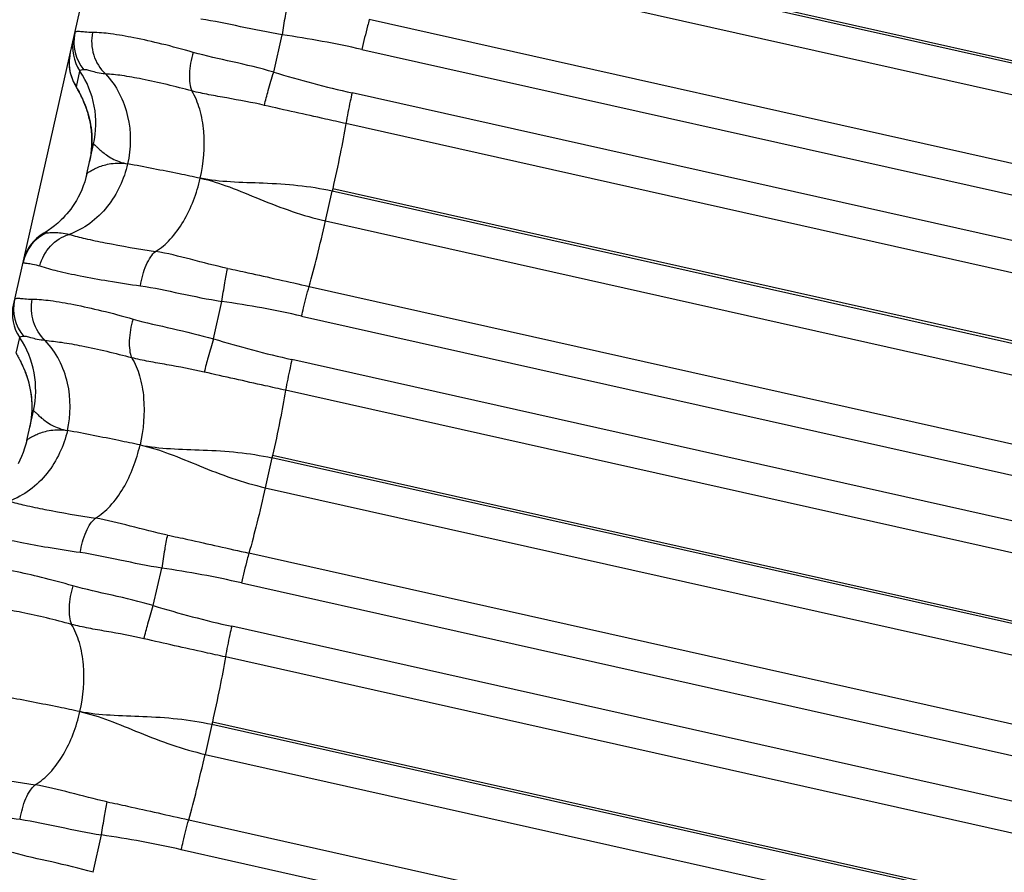
# Model space of a CAD drawing. Units: millimetres. Extents: x 5944 to 9084, y 1295 to 3777.
# Drawn here: x 6260 to 6272, y 3122 to 3133 of the extents above; entities that cross this region are included whole.
import ezdxf

# ---------------------------------------------------------------- set-up
doc = ezdxf.new("R2010")
doc.units = ezdxf.units.MM
doc.header["$LTSCALE"] = 326.7
doc.layers.get('0').update_dxf_attribs({"linetype": 'CONTINUOUS'})

msp = doc.modelspace()

# ---------------------------------------------------------------- linework, layer by layer
at = {"color": 7, "linetype": 'Continuous'}
for p, q in [((6172.097, 2741.029), (6284.547, 3239.646)), ((6262.947, 3132.022), (6263.056, 3132.504)), ((6260.398, 3131.848), (6260.421, 3131.807)), ((6260.421, 3131.807), (6260.428, 3131.796)), ((6260.428, 3131.796), (6260.435, 3131.782)), ((6260.544, 3130.714), (6260.63, 3131.096)), ((6262.173, 3128.59), (6262.281, 3129.071)), ((6259.77, 3127.283), (6259.857, 3127.665)), ((6261.399, 3125.157), (6261.507, 3125.638)), ((6260.624, 3121.724), (6260.733, 3122.205))]:
    msp.add_line(p, q, dxfattribs=at)
at = {"color": 9, "linetype": 'Continuous'}
for p, q in [((6308.578, 3124.071), (6264.481, 3133.953)), ((6308.571, 3124.04), (6264.474, 3133.923)), ((6264.387, 3133.54), (6308.485, 3123.657)), ((6308.275, 3122.815), (6264.177, 3132.698)), ((6264.082, 3132.315), (6308.179, 3122.432)), ((6260.409, 3131.835), (6260.455, 3132.036)), ((6308.053, 3121.872), (6263.956, 3131.756)), ((6307.973, 3121.477), (6263.876, 3131.36)), ((6263.706, 3130.52), (6263.7, 3130.49)), ((6307.804, 3120.637), (6263.706, 3130.52)), ((6263.613, 3130.107), (6263.7, 3130.49)), ((6307.797, 3120.607), (6263.7, 3130.49)), ((6263.613, 3130.107), (6307.711, 3120.224)), ((6263.403, 3129.265), (6307.5, 3119.381)), ((6263.307, 3128.882), (6307.405, 3118.998)), ((6259.636, 3128.406), (6259.681, 3128.605)), ((6307.279, 3118.438), (6263.181, 3128.323)), ((6307.199, 3118.043), (6263.101, 3127.928)), ((6262.925, 3127.058), (6262.839, 3126.674)), ((6262.932, 3127.087), (6262.925, 3127.058)), ((6307.023, 3117.173), (6262.925, 3127.058)), ((6307.029, 3117.202), (6262.932, 3127.087)), ((6262.839, 3126.674), (6306.936, 3116.79)), ((6306.726, 3115.947), (6262.629, 3125.832)), ((6262.533, 3125.449), (6306.63, 3115.564)), ((6306.504, 3115.005), (6262.407, 3124.89)), ((6306.424, 3114.609), (6262.327, 3124.495)), ((6262.151, 3123.625), (6262.065, 3123.242)), ((6262.158, 3123.654), (6262.151, 3123.625)), ((6306.248, 3113.739), (6262.151, 3123.625)), ((6306.255, 3113.768), (6262.158, 3123.654)), ((6262.065, 3123.242), (6306.162, 3113.356)), ((6261.854, 3122.399), (6305.952, 3112.513)), ((6261.759, 3122.016), (6305.856, 3112.13))]:
    msp.add_line(p, q, dxfattribs=at)
at = {"color": 7, "linetype": 'Continuous'}
for points in [[(6260.329, 3132.262), (6260.327, 3132.248), (6260.323, 3132.226), (6260.32, 3132.205), (6260.318, 3132.184), (6260.316, 3132.163), (6260.316, 3132.142), (6260.316, 3132.122), (6260.317, 3132.103), (6260.319, 3132.084), (6260.321, 3132.066), (6260.324, 3132.049), (6260.327, 3132.032), (6260.33, 3132.016), (6260.334, 3132.001), (6260.338, 3131.986), (6260.342, 3131.973), (6260.346, 3131.961), (6260.35, 3131.949), (6260.354, 3131.939), (6260.358, 3131.929), (6260.362, 3131.92), (6260.365, 3131.912), (6260.369, 3131.905), (6260.372, 3131.898), (6260.375, 3131.891), (6260.378, 3131.885), (6260.381, 3131.879), (6260.384, 3131.873), (6260.387, 3131.867), (6260.39, 3131.862), (6260.393, 3131.857), (6260.398, 3131.848)], [(6260.435, 3131.782), (6260.443, 3131.768), (6260.447, 3131.76), (6260.451, 3131.752), (6260.456, 3131.743), (6260.461, 3131.733), (6260.466, 3131.723), (6260.471, 3131.713), (6260.477, 3131.702), (6260.482, 3131.69), (6260.488, 3131.677), (6260.494, 3131.664), (6260.5, 3131.65), (6260.507, 3131.634), (6260.514, 3131.617), (6260.521, 3131.599), (6260.529, 3131.58), (6260.537, 3131.558), (6260.545, 3131.535), (6260.553, 3131.51), (6260.561, 3131.482), (6260.569, 3131.451), (6260.577, 3131.419), (6260.585, 3131.383), (6260.592, 3131.346), (6260.598, 3131.307), (6260.603, 3131.267), (6260.606, 3131.225), (6260.609, 3131.182), (6260.609, 3131.139), (6260.608, 3131.094), (6260.606, 3131.049), (6260.602, 3131.004), (6260.596, 3130.958), (6260.588, 3130.912), (6260.58, 3130.872)], [(6260.544, 3130.714), (6260.532, 3130.667), (6260.516, 3130.612), (6260.498, 3130.559), (6260.478, 3130.508), (6260.456, 3130.46), (6260.433, 3130.414), (6260.409, 3130.371), (6260.385, 3130.332), (6260.36, 3130.295), (6260.336, 3130.26), (6260.311, 3130.228), (6260.286, 3130.198), (6260.262, 3130.171), (6260.238, 3130.145), (6260.215, 3130.122), (6260.192, 3130.1), (6260.17, 3130.08), (6260.149, 3130.062), (6260.129, 3130.045), (6260.11, 3130.03), (6260.093, 3130.017), (6260.077, 3130.005), (6260.062, 3129.995), (6260.047, 3129.985), (6260.033, 3129.976), (6260.02, 3129.967), (6260.007, 3129.959), (6259.994, 3129.952)], [(6259.99, 3129.949), (6259.97, 3129.938), (6259.945, 3129.92), (6259.92, 3129.902), (6259.897, 3129.882), (6259.874, 3129.86), (6259.853, 3129.838), (6259.833, 3129.814), (6259.815, 3129.79), (6259.798, 3129.764), (6259.782, 3129.737), (6259.768, 3129.71), (6259.755, 3129.682), (6259.745, 3129.653), (6259.735, 3129.623), (6259.728, 3129.594)], [(6259.68, 3128.32), (6259.685, 3128.311), (6259.689, 3128.302), (6259.694, 3128.292), (6259.7, 3128.281), (6259.705, 3128.27), (6259.711, 3128.259), (6259.716, 3128.246), (6259.722, 3128.233), (6259.729, 3128.218), (6259.735, 3128.203), (6259.742, 3128.186), (6259.749, 3128.168), (6259.757, 3128.149), (6259.765, 3128.127), (6259.772, 3128.105), (6259.78, 3128.08), (6259.788, 3128.052), (6259.796, 3128.022), (6259.804, 3127.989), (6259.812, 3127.954), (6259.819, 3127.917), (6259.825, 3127.878), (6259.83, 3127.838), (6259.833, 3127.796), (6259.835, 3127.754), (6259.836, 3127.71), (6259.835, 3127.666), (6259.833, 3127.621), (6259.829, 3127.576), (6259.823, 3127.53), (6259.815, 3127.483), (6259.807, 3127.444)], [(6259.77, 3127.283), (6259.759, 3127.235), (6259.743, 3127.181), (6259.724, 3127.128), (6259.704, 3127.077), (6259.682, 3127.029), (6259.659, 3126.983)]]:
    msp.add_lwpolyline(points, dxfattribs=at)
at = {"color": 9, "linetype": 'Continuous'}
for centre, radius, start, end in [((6260.911, 3132.343), 0.55, 167.2926, 213.8701), ((6260.922, 3132.408), 0.546, 167.3304, 220.4318), ((6261.111, 3119.099), 13.545, 77.3314, 81.7457), ((6260.862, 3132.141), 0.546, 177.3864, 180.4017), ((6260.866, 3132.141), 0.55, 174.3391, 176.9498), ((6260.864, 3132.141), 0.548, 176.9513, 177.3856), ((6260.868, 3132.141), 0.552, 170.7998, 174.3403), ((6260.867, 3132.141), 0.551, 170.1669, 170.7993), ((6260.864, 3132.141), 0.548, 167.2939, 170.1692), ((6260.865, 3132.141), 0.549, 180.4015, 180.7856), ((6260.866, 3132.141), 0.55, 180.7781, 213.8637), ((6259.451, 3131.362), 1.209, 347.2926, 33.8701), ((6266.916, 3144.998), 13.569, 252.9921, 257.3979), ((6260.259, 3129.456), 0.549, 114.3048, 167.281), ((6260.137, 3128.911), 0.55, 167.2926, 213.8697), ((6260.148, 3128.976), 0.546, 167.33, 220.4302), ((6260.337, 3115.667), 13.545, 77.3302, 81.7446), ((6258.677, 3127.931), 1.209, 347.2926, 33.8698), ((6266.142, 3141.565), 13.569, 252.9909, 257.3967), ((6259.562, 3112.234), 13.545, 77.329, 81.7434), ((6265.368, 3138.132), 13.569, 252.9896, 257.3955), ((6258.788, 3108.801), 13.544, 77.3278, 81.7423)]:
    msp.add_arc(centre, radius, start, end, dxfattribs=at)
for points, knots in [([(6263.129, 3132.93), (6263.115, 3132.868), (6263.09, 3132.727), (6263.067, 3132.584), (6263.056, 3132.504)], [0, 0, 0, 0, 0.437332, 1, 1, 1, 1]), ([(6263.056, 3132.504), (6262.875, 3132.533), (6262.527, 3132.604), (6262.18, 3132.681), (6262.008, 3132.705)], [0, 0, 0, 0, 0.513087, 1, 1, 1, 1]), ([(6264.177, 3132.698), (6264.17, 3132.671), (6264.135, 3132.544), (6264.104, 3132.416), (6264.082, 3132.315)], [0, 0, 0, 0, 0.207116, 1, 1, 1, 1]), ([(6260.616, 3132.533), (6260.584, 3132.533), (6260.539, 3132.536), (6260.484, 3132.541), (6260.452, 3132.544), (6260.428, 3132.546), (6260.409, 3132.544), (6260.395, 3132.539), (6260.39, 3132.532), (6260.389, 3132.528)], [0, 0, 0, 0, 0.41461, 0.577822, 0.712071, 0.81787, 0.896576, 0.952655, 1, 1, 1, 1]), ([(6260.616, 3132.533), (6260.598, 3132.438), (6260.608, 3132.237), (6260.713, 3132.065), (6260.782, 3132)], [0, 0, 0, 0, 0.505856, 1, 1, 1, 1]), ([(6261.912, 3132.277), (6261.778, 3132.315), (6261.525, 3132.383), (6261.17, 3132.463), (6260.873, 3132.515), (6260.694, 3132.533), (6260.616, 3132.533)], [0, 0, 0, 0, 0.316249, 0.593637, 0.823643, 1, 1, 1, 1]), ([(6261.912, 3132.277), (6261.885, 3132.187), (6261.859, 3132.052), (6261.864, 3131.883), (6261.881, 3131.811), (6261.894, 3131.78)], [0, 0, 0, 0, 0.560042, 0.804633, 1, 1, 1, 1]), ([(6262.947, 3132.022), (6262.772, 3132.073), (6262.426, 3132.156), (6262.078, 3132.229), (6261.912, 3132.277)], [0, 0, 0, 0, 0.513135, 1, 1, 1, 1]), ([(6260.507, 3132.054), (6260.494, 3132.052), (6260.477, 3132.051), (6260.456, 3132.042), (6260.455, 3132.036)], [0, 0, 0, 0, 0.686629, 1, 1, 1, 1]), ([(6260.782, 3132), (6260.747, 3132.003), (6260.686, 3132.012), (6260.606, 3132.033), (6260.55, 3132.048), (6260.518, 3132.056), (6260.507, 3132.054)], [0, 0, 0, 0, 0.372922, 0.665337, 0.875097, 1, 1, 1, 1]), ([(6260.782, 3132), (6260.925, 3131.852), (6261.118, 3131.464), (6261.113, 3131.041), (6261.068, 3130.842)], [0, 0, 0, 0, 0.502144, 1, 1, 1, 1]), ([(6261.894, 3131.78), (6261.682, 3131.838), (6261.383, 3131.911), (6261.011, 3131.978), (6260.853, 3131.996), (6260.782, 3132)], [0, 0, 0, 0, 0.579965, 0.812617, 1, 1, 1, 1]), ([(6262.828, 3131.595), (6262.843, 3131.659), (6262.881, 3131.802), (6262.923, 3131.944), (6262.947, 3132.022)], [0, 0, 0, 0, 0.444797, 1, 1, 1, 1]), ([(6262.828, 3131.595), (6262.668, 3131.632), (6262.429, 3131.675), (6262.117, 3131.73), (6261.967, 3131.761), (6261.894, 3131.78)], [0, 0, 0, 0, 0.516692, 0.763682, 1, 1, 1, 1]), ([(6262.003, 3130.657), (6262.047, 3130.854), (6262.074, 3131.158), (6262.009, 3131.537), (6261.939, 3131.708), (6261.894, 3131.78)], [0, 0, 0, 0, 0.525433, 0.779076, 1, 1, 1, 1]), ([(6263.956, 3131.756), (6263.947, 3131.72), (6263.919, 3131.589), (6263.892, 3131.457), (6263.876, 3131.36)], [0, 0, 0, 0, 0.272638, 1, 1, 1, 1]), ([(6263.876, 3131.36), (6263.788, 3131.38), (6263.439, 3131.458), (6263.089, 3131.535), (6262.828, 3131.595)], [0, 0, 0, 0, 0.250729, 1, 1, 1, 1]), ([(6263.876, 3131.36), (6263.853, 3131.23), (6263.8, 3130.949), (6263.74, 3130.67), (6263.706, 3130.52)], [0, 0, 0, 0, 0.462826, 1, 1, 1, 1]), ([(6260.63, 3131.096), (6260.631, 3131.099), (6260.647, 3131.085), (6260.659, 3131.072), (6260.695, 3131.038), (6260.738, 3130.999), (6260.798, 3130.953), (6260.872, 3130.907), (6260.963, 3130.866), (6261.031, 3130.848), (6261.068, 3130.842)], [0, 0, 0, 0, 0.015502, 0.068552, 0.156322, 0.274939, 0.420781, 0.590522, 0.783081, 1, 1, 1, 1]), ([(6261.068, 3130.842), (6261.023, 3130.644), (6260.888, 3130.353), (6260.594, 3130.067), (6260.411, 3129.968), (6260.316, 3129.934)], [0, 0, 0, 0, 0.49762, 0.754313, 1, 1, 1, 1]), ([(6260.544, 3130.714), (6260.545, 3130.716), (6260.549, 3130.72), (6260.556, 3130.727), (6260.568, 3130.735), (6260.592, 3130.751), (6260.633, 3130.774), (6260.693, 3130.801), (6260.768, 3130.828), (6260.894, 3130.856), (6260.998, 3130.855), (6261.068, 3130.842)], [0, 0, 0, 0, 0.009297, 0.027629, 0.054742, 0.09017, 0.183936, 0.305083, 0.449939, 0.614859, 1, 1, 1, 1]), ([(6262.002, 3130.657), (6261.912, 3130.676), (6261.601, 3130.74), (6261.29, 3130.801), (6261.068, 3130.842)], [0, 0, 0, 0, 0.290406, 1, 1, 1, 1]), ([(6261.428, 3129.715), (6261.498, 3129.756), (6261.634, 3129.874), (6261.854, 3130.181), (6261.958, 3130.463), (6262.002, 3130.657)], [0, 0, 0, 0, 0.217602, 0.46957, 1, 1, 1, 1]), ([(6263.7, 3130.49), (6263.41, 3130.555), (6262.97, 3130.591), (6262.402, 3130.604), (6262.131, 3130.63), (6262.003, 3130.657)], [0, 0, 0, 0, 0.522511, 0.769706, 1, 1, 1, 1]), ([(6262.003, 3130.657), (6262.131, 3130.631), (6262.389, 3130.546), (6262.911, 3130.325), (6263.324, 3130.172), (6263.613, 3130.107)], [0, 0, 0, 0, 0.230163, 0.476979, 1, 1, 1, 1]), ([(6263.403, 3129.265), (6263.439, 3129.392), (6263.512, 3129.672), (6263.579, 3129.954), (6263.613, 3130.107)], [0, 0, 0, 0, 0.45767, 1, 1, 1, 1]), ([(6259.939, 3129.528), (6259.963, 3129.622), (6260.057, 3129.798), (6260.226, 3129.907), (6260.316, 3129.934)], [0, 0, 0, 0, 0.507602, 1, 1, 1, 1]), ([(6259.997, 3129.952), (6260, 3129.953), (6260.012, 3129.956), (6260.024, 3129.956), (6260.033, 3129.956)], [0, 0, 0, 0, 0.198821, 1, 1, 1, 1]), ([(6260.033, 3129.956), (6260.045, 3129.955), (6260.078, 3129.958), (6260.138, 3129.959), (6260.221, 3129.955), (6260.283, 3129.943), (6260.316, 3129.934)], [0, 0, 0, 0, 0.126542, 0.340034, 0.632695, 1, 1, 1, 1]), ([(6260.316, 3129.934), (6260.384, 3129.914), (6260.538, 3129.876), (6260.907, 3129.799), (6261.211, 3129.747), (6261.428, 3129.715)], [0, 0, 0, 0, 0.186364, 0.418922, 1, 1, 1, 1]), ([(6261.234, 3129.272), (6261.248, 3129.364), (6261.281, 3129.494), (6261.358, 3129.639), (6261.404, 3129.695), (6261.428, 3129.715)], [0, 0, 0, 0, 0.566802, 0.809202, 1, 1, 1, 1]), ([(6262.355, 3129.497), (6262.194, 3129.531), (6261.887, 3129.611), (6261.579, 3129.69), (6261.428, 3129.715)], [0, 0, 0, 0, 0.516776, 1, 1, 1, 1]), ([(6259.724, 3129.576), (6259.723, 3129.575), (6259.728, 3129.57), (6259.739, 3129.569), (6259.756, 3129.565), (6259.793, 3129.561), (6259.855, 3129.552), (6259.909, 3129.538), (6259.939, 3129.528)], [0, 0, 0, 0, 0.022214, 0.069444, 0.147868, 0.257699, 0.569274, 1, 1, 1, 1]), ([(6259.939, 3129.528), (6260.012, 3129.503), (6260.185, 3129.458), (6260.479, 3129.395), (6260.837, 3129.331), (6261.096, 3129.291), (6261.234, 3129.272)], [0, 0, 0, 0, 0.174982, 0.404927, 0.682874, 1, 1, 1, 1]), ([(6262.281, 3129.071), (6262.293, 3129.151), (6262.315, 3129.294), (6262.341, 3129.436), (6262.355, 3129.497)], [0, 0, 0, 0, 0.562608, 1, 1, 1, 1]), ([(6262.355, 3129.497), (6262.442, 3129.479), (6262.792, 3129.403), (6263.141, 3129.323), (6263.403, 3129.265)], [0, 0, 0, 0, 0.249128, 1, 1, 1, 1]), ([(6261.234, 3129.272), (6261.405, 3129.248), (6261.753, 3129.171), (6262.101, 3129.1), (6262.281, 3129.071)], [0, 0, 0, 0, 0.486912, 1, 1, 1, 1]), ([(6263.307, 3128.882), (6263.315, 3128.917), (6263.345, 3129.045), (6263.377, 3129.173), (6263.403, 3129.265)], [0, 0, 0, 0, 0.277188, 1, 1, 1, 1]), ([(6259.615, 3129.096), (6259.616, 3129.1), (6259.621, 3129.107), (6259.635, 3129.112), (6259.654, 3129.114), (6259.678, 3129.112), (6259.71, 3129.109), (6259.765, 3129.103), (6259.81, 3129.101), (6259.842, 3129.101)], [0, 0, 0, 0, 0.047151, 0.103123, 0.1818, 0.287621, 0.421922, 0.585208, 1, 1, 1, 1]), ([(6260.008, 3128.568), (6259.939, 3128.633), (6259.834, 3128.805), (6259.824, 3129.005), (6259.842, 3129.101)], [0, 0, 0, 0, 0.494129, 1, 1, 1, 1]), ([(6259.842, 3129.101), (6259.92, 3129.1), (6260.099, 3129.083), (6260.396, 3129.03), (6260.751, 3128.951), (6261.004, 3128.883), (6261.138, 3128.844)], [0, 0, 0, 0, 0.176342, 0.406347, 0.683741, 1, 1, 1, 1]), ([(6261.138, 3128.844), (6261.111, 3128.754), (6261.085, 3128.619), (6261.09, 3128.451), (6261.107, 3128.378), (6261.12, 3128.348)], [0, 0, 0, 0, 0.560095, 0.804669, 1, 1, 1, 1]), ([(6261.138, 3128.844), (6261.304, 3128.796), (6261.652, 3128.723), (6261.998, 3128.64), (6262.173, 3128.59)], [0, 0, 0, 0, 0.486865, 1, 1, 1, 1]), ([(6259.733, 3128.622), (6259.72, 3128.62), (6259.703, 3128.619), (6259.682, 3128.611), (6259.681, 3128.605)], [0, 0, 0, 0, 0.688151, 1, 1, 1, 1]), ([(6260.008, 3128.568), (6259.973, 3128.571), (6259.912, 3128.58), (6259.832, 3128.6), (6259.776, 3128.616), (6259.744, 3128.624), (6259.733, 3128.622)], [0, 0, 0, 0, 0.372912, 0.665346, 0.875128, 1, 1, 1, 1]), ([(6260.008, 3128.568), (6260.079, 3128.564), (6260.237, 3128.545), (6260.609, 3128.478), (6260.908, 3128.405), (6261.12, 3128.348)], [0, 0, 0, 0, 0.187372, 0.420023, 1, 1, 1, 1]), ([(6260.294, 3127.41), (6260.339, 3127.608), (6260.344, 3128.032), (6260.151, 3128.419), (6260.008, 3128.568)], [0, 0, 0, 0, 0.497874, 1, 1, 1, 1]), ([(6262.173, 3128.59), (6262.149, 3128.511), (6262.107, 3128.369), (6262.069, 3128.226), (6262.054, 3128.162)], [0, 0, 0, 0, 0.55526, 1, 1, 1, 1]), ([(6261.12, 3128.348), (6261.165, 3128.276), (6261.235, 3128.105), (6261.3, 3127.725), (6261.273, 3127.421), (6261.229, 3127.224)], [0, 0, 0, 0, 0.220897, 0.474527, 1, 1, 1, 1]), ([(6262.054, 3128.162), (6261.894, 3128.199), (6261.655, 3128.242), (6261.343, 3128.297), (6261.192, 3128.329), (6261.12, 3128.347)], [0, 0, 0, 0, 0.516692, 0.763681, 1, 1, 1, 1]), ([(6263.181, 3128.323), (6263.173, 3128.287), (6263.144, 3128.156), (6263.118, 3128.024), (6263.101, 3127.928)], [0, 0, 0, 0, 0.272673, 1, 1, 1, 1]), ([(6263.101, 3127.928), (6263.014, 3127.947), (6262.664, 3128.025), (6262.315, 3128.102), (6262.054, 3128.162)], [0, 0, 0, 0, 0.250729, 1, 1, 1, 1]), ([(6263.101, 3127.928), (6263.079, 3127.797), (6263.025, 3127.516), (6262.966, 3127.237), (6262.932, 3127.087)], [0, 0, 0, 0, 0.462793, 1, 1, 1, 1]), ([(6259.857, 3127.665), (6259.857, 3127.668), (6259.873, 3127.654), (6259.885, 3127.641), (6259.921, 3127.606), (6259.964, 3127.567), (6260.024, 3127.521), (6260.098, 3127.475), (6260.189, 3127.434), (6260.257, 3127.416), (6260.294, 3127.41)], [0, 0, 0, 0, 0.01553, 0.068647, 0.156466, 0.275112, 0.420957, 0.590673, 0.783175, 1, 1, 1, 1]), ([(6260.294, 3127.41), (6260.249, 3127.212), (6260.114, 3126.921), (6259.82, 3126.635), (6259.637, 3126.535), (6259.542, 3126.502)], [0, 0, 0, 0, 0.497605, 0.754305, 1, 1, 1, 1]), ([(6259.77, 3127.283), (6259.771, 3127.285), (6259.775, 3127.288), (6259.782, 3127.295), (6259.794, 3127.304), (6259.818, 3127.32), (6259.859, 3127.342), (6259.919, 3127.369), (6259.994, 3127.396), (6260.12, 3127.424), (6260.224, 3127.422), (6260.294, 3127.41)], [0, 0, 0, 0, 0.009228, 0.027505, 0.054574, 0.089968, 0.183689, 0.304822, 0.449694, 0.614661, 1, 1, 1, 1]), ([(6261.228, 3127.224), (6261.138, 3127.243), (6260.827, 3127.307), (6260.516, 3127.369), (6260.294, 3127.41)], [0, 0, 0, 0, 0.290408, 1, 1, 1, 1]), ([(6260.654, 3126.282), (6260.724, 3126.324), (6260.86, 3126.441), (6261.08, 3126.748), (6261.184, 3127.03), (6261.228, 3127.224)], [0, 0, 0, 0, 0.217627, 0.469609, 1, 1, 1, 1]), ([(6261.229, 3127.224), (6261.356, 3127.198), (6261.615, 3127.113), (6262.137, 3126.892), (6262.549, 3126.739), (6262.839, 3126.674)], [0, 0, 0, 0, 0.230163, 0.476982, 1, 1, 1, 1]), ([(6261.229, 3127.224), (6261.357, 3127.198), (6261.628, 3127.171), (6262.196, 3127.158), (6262.635, 3127.123), (6262.925, 3127.058)], [0, 0, 0, 0, 0.230292, 0.477484, 1, 1, 1, 1]), ([(6262.839, 3126.674), (6262.804, 3126.521), (6262.738, 3126.24), (6262.665, 3125.959), (6262.629, 3125.832)], [0, 0, 0, 0, 0.54228, 1, 1, 1, 1]), ([(6259.542, 3126.502), (6259.61, 3126.482), (6259.764, 3126.444), (6260.133, 3126.366), (6260.437, 3126.315), (6260.654, 3126.282)], [0, 0, 0, 0, 0.18637, 0.418927, 1, 1, 1, 1]), ([(6260.46, 3125.839), (6260.474, 3125.931), (6260.507, 3126.061), (6260.583, 3126.207), (6260.63, 3126.262), (6260.654, 3126.282)], [0, 0, 0, 0, 0.566748, 0.809165, 1, 1, 1, 1]), ([(6261.58, 3126.064), (6261.42, 3126.098), (6261.113, 3126.178), (6260.805, 3126.257), (6260.654, 3126.282)], [0, 0, 0, 0, 0.516777, 1, 1, 1, 1]), ([(6260.46, 3125.839), (6260.322, 3125.858), (6260.062, 3125.898), (6259.705, 3125.963), (6259.41, 3126.025), (6259.238, 3126.071), (6259.165, 3126.096)], [0, 0, 0, 0, 0.317122, 0.595065, 0.825011, 1, 1, 1, 1]), ([(6261.58, 3126.064), (6261.567, 3126.003), (6261.541, 3125.861), (6261.519, 3125.718), (6261.507, 3125.638)], [0, 0, 0, 0, 0.437453, 1, 1, 1, 1]), ([(6261.58, 3126.064), (6261.668, 3126.046), (6262.017, 3125.97), (6262.366, 3125.891), (6262.629, 3125.832)], [0, 0, 0, 0, 0.249128, 1, 1, 1, 1]), ([(6261.507, 3125.638), (6261.327, 3125.667), (6260.979, 3125.738), (6260.631, 3125.815), (6260.46, 3125.839)], [0, 0, 0, 0, 0.513089, 1, 1, 1, 1]), ([(6262.629, 3125.832), (6262.621, 3125.806), (6262.587, 3125.679), (6262.556, 3125.55), (6262.533, 3125.449)], [0, 0, 0, 0, 0.207189, 1, 1, 1, 1]), ([(6260.364, 3125.411), (6260.23, 3125.45), (6259.977, 3125.518), (6259.622, 3125.598), (6259.325, 3125.65), (6259.146, 3125.668), (6259.068, 3125.668)], [0, 0, 0, 0, 0.316269, 0.593669, 0.823672, 1, 1, 1, 1]), ([(6260.364, 3125.411), (6260.336, 3125.321), (6260.311, 3125.186), (6260.316, 3125.018), (6260.333, 3124.945), (6260.346, 3124.915)], [0, 0, 0, 0, 0.560148, 0.804705, 1, 1, 1, 1]), ([(6261.399, 3125.157), (6261.223, 3125.207), (6260.878, 3125.29), (6260.53, 3125.363), (6260.364, 3125.411)], [0, 0, 0, 0, 0.513135, 1, 1, 1, 1]), ([(6260.346, 3124.915), (6260.134, 3124.973), (6259.835, 3125.046), (6259.463, 3125.113), (6259.305, 3125.132), (6259.234, 3125.136)], [0, 0, 0, 0, 0.57999, 0.812639, 1, 1, 1, 1]), ([(6261.279, 3124.73), (6261.294, 3124.794), (6261.333, 3124.936), (6261.374, 3125.078), (6261.399, 3125.157)], [0, 0, 0, 0, 0.444683, 1, 1, 1, 1]), ([(6261.279, 3124.73), (6261.12, 3124.767), (6260.881, 3124.809), (6260.568, 3124.864), (6260.418, 3124.896), (6260.346, 3124.915)], [0, 0, 0, 0, 0.516693, 0.76368, 1, 1, 1, 1]), ([(6260.454, 3123.792), (6260.499, 3123.988), (6260.525, 3124.292), (6260.461, 3124.672), (6260.39, 3124.843), (6260.346, 3124.915)], [0, 0, 0, 0, 0.525513, 0.77913, 1, 1, 1, 1]), ([(6262.407, 3124.89), (6262.399, 3124.854), (6262.37, 3124.723), (6262.343, 3124.591), (6262.327, 3124.495)], [0, 0, 0, 0, 0.272709, 1, 1, 1, 1]), ([(6262.327, 3124.495), (6262.24, 3124.514), (6261.89, 3124.592), (6261.541, 3124.669), (6261.279, 3124.73)], [0, 0, 0, 0, 0.250729, 1, 1, 1, 1]), ([(6262.327, 3124.495), (6262.305, 3124.364), (6262.251, 3124.083), (6262.191, 3123.804), (6262.158, 3123.654)], [0, 0, 0, 0, 0.462761, 1, 1, 1, 1]), ([(6260.454, 3123.792), (6260.364, 3123.811), (6260.053, 3123.875), (6259.741, 3123.937), (6259.52, 3123.977)], [0, 0, 0, 0, 0.290409, 1, 1, 1, 1]), ([(6259.879, 3122.849), (6259.95, 3122.891), (6260.086, 3123.008), (6260.306, 3123.315), (6260.41, 3123.597), (6260.454, 3123.792)], [0, 0, 0, 0, 0.217653, 0.469648, 1, 1, 1, 1]), ([(6262.151, 3123.625), (6261.861, 3123.69), (6261.422, 3123.725), (6260.854, 3123.739), (6260.583, 3123.765), (6260.454, 3123.792)], [0, 0, 0, 0, 0.52252, 0.769709, 1, 1, 1, 1]), ([(6260.454, 3123.792), (6260.582, 3123.765), (6260.841, 3123.68), (6261.363, 3123.459), (6261.775, 3123.307), (6262.065, 3123.242)], [0, 0, 0, 0, 0.230164, 0.476986, 1, 1, 1, 1]), ([(6261.854, 3122.399), (6261.891, 3122.526), (6261.964, 3122.807), (6262.03, 3123.088), (6262.065, 3123.242)], [0, 0, 0, 0, 0.45777, 1, 1, 1, 1]), ([(6258.768, 3123.07), (6258.836, 3123.05), (6258.989, 3123.011), (6259.359, 3122.934), (6259.662, 3122.882), (6259.879, 3122.849)], [0, 0, 0, 0, 0.186375, 0.418933, 1, 1, 1, 1]), ([(6259.686, 3122.406), (6259.7, 3122.498), (6259.733, 3122.628), (6259.809, 3122.774), (6259.855, 3122.829), (6259.879, 3122.849)], [0, 0, 0, 0, 0.566694, 0.809129, 1, 1, 1, 1]), ([(6260.806, 3122.631), (6260.646, 3122.665), (6260.339, 3122.745), (6260.031, 3122.825), (6259.879, 3122.849)], [0, 0, 0, 0, 0.516777, 1, 1, 1, 1]), ([(6258.391, 3122.663), (6258.464, 3122.639), (6258.636, 3122.593), (6258.931, 3122.53), (6259.288, 3122.465), (6259.547, 3122.426), (6259.686, 3122.406)], [0, 0, 0, 0, 0.174997, 0.404942, 0.682882, 1, 1, 1, 1]), ([(6260.733, 3122.205), (6260.745, 3122.285), (6260.767, 3122.428), (6260.793, 3122.57), (6260.806, 3122.631)], [0, 0, 0, 0, 0.562487, 1, 1, 1, 1]), ([(6260.806, 3122.631), (6260.893, 3122.613), (6261.243, 3122.537), (6261.592, 3122.458), (6261.854, 3122.399)], [0, 0, 0, 0, 0.249128, 1, 1, 1, 1]), ([(6259.686, 3122.406), (6259.857, 3122.382), (6260.204, 3122.305), (6260.553, 3122.234), (6260.733, 3122.205)], [0, 0, 0, 0, 0.48691, 1, 1, 1, 1]), ([(6261.759, 3122.016), (6261.767, 3122.051), (6261.797, 3122.179), (6261.828, 3122.307), (6261.854, 3122.399)], [0, 0, 0, 0, 0.277114, 1, 1, 1, 1]), ([(6260.624, 3121.724), (6260.449, 3121.774), (6260.104, 3121.857), (6259.756, 3121.93), (6259.589, 3121.978)], [0, 0, 0, 0, 0.513135, 1, 1, 1, 1])]:
    msp.add_open_spline(points, degree=3, knots=knots, dxfattribs=at)
at = {"color": 7, "linetype": 'Continuous'}
for points, knots in [([(6260.58, 3130.872), (6260.594, 3130.934), (6260.612, 3131.061), (6260.609, 3131.248), (6260.581, 3131.421), (6260.536, 3131.568), (6260.493, 3131.669), (6260.462, 3131.732), (6260.444, 3131.767), (6260.429, 3131.794), (6260.418, 3131.814), (6260.413, 3131.826), (6260.409, 3131.833), (6260.409, 3131.835)], [0, 0, 0, 0, 0.192583, 0.381507, 0.559414, 0.715667, 0.839409, 0.887866, 0.92738, 0.958073, 0.980186, 0.994056, 1, 1, 1, 1]), ([(6259.636, 3128.406), (6259.636, 3128.404), (6259.639, 3128.398), (6259.645, 3128.386), (6259.656, 3128.366), (6259.67, 3128.339), (6259.689, 3128.304), (6259.72, 3128.241), (6259.763, 3128.14), (6259.807, 3127.993), (6259.836, 3127.82), (6259.839, 3127.633), (6259.821, 3127.506), (6259.807, 3127.444)], [0, 0, 0, 0, 0.005912, 0.019756, 0.041848, 0.072523, 0.112022, 0.160467, 0.284198, 0.44046, 0.618394, 0.807361, 1, 1, 1, 1])]:
    msp.add_open_spline(points, degree=3, knots=knots, dxfattribs=at)
at = {"color": 9, "linetype": 'Continuous'}
msp.add_open_spline([(6259.99, 3129.949), (6259.992, 3129.95), (6259.995, 3129.951), (6259.997, 3129.952)], degree=3, dxfattribs=at)

doc.saveas('drawing.dxf')
